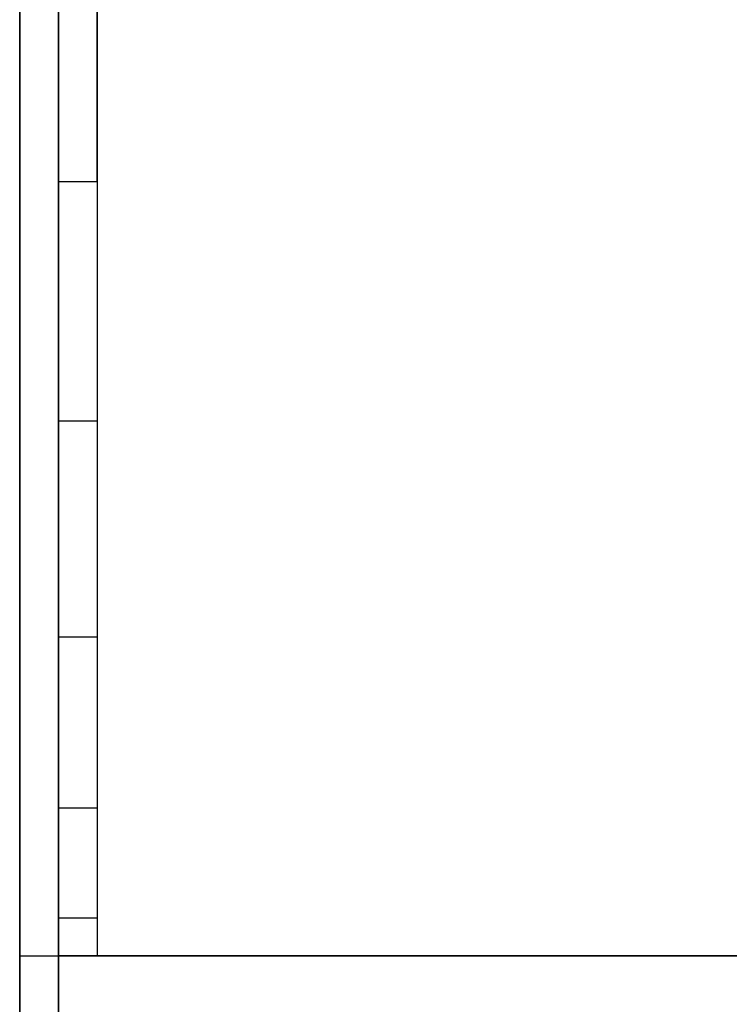
# Model space of a CAD drawing. Extents: x -68 to 68, y -44 to 44.
# Drawn here: x -68 to -66, y -36 to -34 of the extents above; entities that cross this region are included whole.
import ezdxf

# ---------------------------------------------------------------- set-up
doc = ezdxf.new("R2010")
doc.units = 0
for name, color, linetype in [('3D', 254, 'CONTINUOUS'), ('3D-FLAT', 7, 'CONTINUOUS'), ('3D-NON', 43, 'CONTINUOUS')]:
    doc.layers.add(name, color=color, linetype=linetype)

msp = doc.modelspace()

# ---------------------------------------------------------------- linework, layer by layer
at = {"layer": '3D', "invisible_edges": 4}
for points in [[(-68.15, -34, 38.5), (-68.05, -34, 38.5), (-68.05, -34.618, 38.402), (-68.15, -34.618, 38.402)], [(-68.15, -34.618, 38.402), (-68.05, -34.618, 38.402), (-68.05, -35.176, 38.118), (-68.15, -35.176, 38.118)], [(-68.15, -35.176, 38.118), (-68.05, -35.176, 38.118), (-68.05, -35.618, 37.676), (-68.15, -35.618, 37.676)], [(-68.15, -35.618, 37.676), (-68.05, -35.618, 37.676), (-68.05, -35.902, 37.118), (-68.15, -35.902, 37.118)]]:
    msp.add_3dface(points, dxfattribs=at)
at = {"layer": '3D'}
msp.add_3dface([(-68.15, -35.902, 37.118), (-68.05, -35.902, 37.118), (-68.05, -36, 36.5), (-68.15, -36, 36.5)], dxfattribs=at)
at = {"layer": '3D-FLAT'}
for points in [[(-8.25, -7, 25), (-68.25, -7, 25), (-68.25, -39.75, 25), (-8.25, -39.75, 25)], [(-8.25, -7, 27), (-68.25, -7, 27), (-68.25, -39.75, 27), (-8.25, -39.75, 27)], [(-8.35, -7, 24.9), (-68.15, -7, 24.9), (-68.15, -37.75, 24.9), (-8.35, -37.75, 24.9)], [(-8.35, -7, 3), (-68.15, -7, 3), (-68.15, -37.75, 3), (-8.35, -37.75, 3)], [(-8.25, -9, 35), (-68.25, -9, 35), (-68.25, -36, 35), (-8.25, -36, 35)]]:
    msp.add_3dface(points, dxfattribs=at)
for points, invisible_edges in [([(-68.15, -34, 38.5), (-68.05, -34, 38.5), (-68.05, -9.1, 38.5), (-68.15, -9.1, 38.5)], 1), ([(-68.15, -9.1, 35), (-68.05, -9.1, 35), (-68.05, -36, 35), (-68.15, -36, 35)], 4), ([(-68.15, -34, 38.5), (-68.05, -34, 38.5), (-68.05, -34, 38.5), (-68.15, -34, 38.5)], 5), ([(-8.35, -36, 36), (-68.15, -36, 36), (-68.15, -43.25, 36), (-8.35, -43.25, 36)], 1), ([(-8.35, -44, 34.5), (-68.15, -44, 34.5), (-68.15, -36, 34.5), (-8.35, -36, 34.5)], 5)]:
    msp.add_3dface(points, dxfattribs=dict(at, invisible_edges=invisible_edges))
at = {"layer": '3D-NON'}
for points in [[(-68.25, -7, 27), (-68.25, -39.75, 27), (-68.25, -39.75, 25), (-68.25, -7, 25)], [(-68.15, -7, 3), (-68.15, -37.75, 3), (-68.15, -37.75, 24.9), (-68.15, -7, 24.9)], [(-68.15, -7.1, 27), (-68.15, -7.1, 35), (-68.15, -36, 35), (-68.15, -36, 27)], [(-8.35, -36, 27), (-8.35, -36, 35), (-68.15, -36, 35), (-68.15, -36, 27)], [(-8.35, -36, 34.5), (-68.15, -36, 34.5), (-68.15, -36, 36), (-8.35, -36, 36)], [(-68.05, -36, 35), (-68.05, -36, 36), (-8.45, -36, 36), (-8.45, -36, 35)]]:
    msp.add_3dface(points, dxfattribs=at)
for points, invisible_edges in [([(-68.15, -9.1, 35), (-68.15, -34, 35), (-68.15, -34, 38.5), (-68.15, -9.1, 38.5)], 15), ([(-68.05, -9.1, 35), (-68.05, -34, 35), (-68.05, -34, 38.5), (-68.05, -9.1, 38.5)], 15), ([(-68.15, -34.518, 38.432), (-68.15, -34, 38.5), (-68.15, -34, 35), (-68.15, -34.333, 35)], 15), ([(-68.05, -34.518, 38.432), (-68.05, -34, 38.5), (-68.05, -34, 35), (-68.05, -34.333, 35)], 15), ([(-68.15, -35, 38.232), (-68.15, -34.518, 38.432), (-68.15, -34.333, 35), (-68.15, -34.667, 35)], 15), ([(-68.05, -35, 38.232), (-68.05, -34.518, 38.432), (-68.05, -34.333, 35), (-68.05, -34.667, 35)], 15), ([(-68.15, -35.414, 37.914), (-68.15, -35, 38.232), (-68.15, -34.667, 35), (-68.15, -35, 35)], 15), ([(-68.05, -35.414, 37.914), (-68.05, -35, 38.232), (-68.05, -34.667, 35), (-68.05, -35, 35)], 15), ([(-68.15, -35.732, 37.5), (-68.15, -35.414, 37.914), (-68.15, -35, 35), (-68.15, -35.333, 35)], 15), ([(-68.05, -35.732, 37.5), (-68.05, -35.414, 37.914), (-68.05, -35, 35), (-68.05, -35.333, 35)], 15), ([(-68.15, -35.932, 37.018), (-68.15, -35.732, 37.5), (-68.15, -35.333, 35), (-68.15, -35.667, 35)], 15), ([(-68.05, -35.932, 37.018), (-68.05, -35.732, 37.5), (-68.05, -35.333, 35), (-68.05, -35.667, 35)], 15), ([(-68.15, -36, 36.5), (-68.15, -35.932, 37.018), (-68.15, -35.667, 35), (-68.15, -36, 35)], 15), ([(-68.05, -36, 36.5), (-68.05, -35.932, 37.018), (-68.05, -35.667, 35), (-68.05, -36, 35)], 15), ([(-68.15, -36, 35), (-68.05, -36, 35), (-68.05, -36, 36.5), (-68.15, -36, 36.5)], 4), ([(-68.15, -36, 34.5), (-68.15, -43.25, 34.5), (-68.15, -43.25, 36), (-68.15, -36, 36)], 14)]:
    msp.add_3dface(points, dxfattribs=dict(at, invisible_edges=invisible_edges))

doc.saveas('drawing.dxf')
